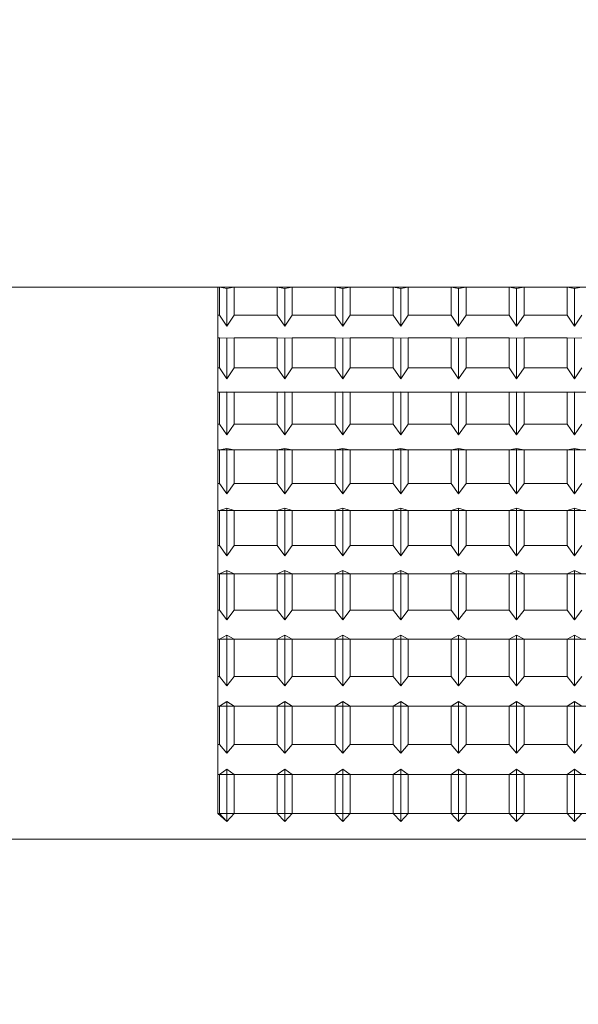
# Model space of a CAD drawing. Extents: x -2 to 145, y -6 to 86.
# Drawn here: x 48 to 48, y 51 to 51 of the extents above; entities that cross this region are included whole.
import ezdxf

# ---------------------------------------------------------------- set-up
doc = ezdxf.new("R2010")
doc.units = 0
doc.header["$LTSCALE"] = 10
doc.header["$MEASUREMENT"] = 0
doc.header["$PDMODE"] = 98
doc.layers.get('DEFPOINTS').update_dxf_attribs({"linetype": 'CONTINUOUS'})
doc.layers.add('DIM', color=1, linetype='CONTINUOUS')
doc.layers.add('RAIL_WD', color=10, linetype='CONTINUOUS')
doc.styles.get("Standard").update_dxf_attribs({"font": 'SIMPLEX.shx', "width": 0.85})
doc.dimstyles.get("Standard").update_dxf_attribs({"dimscale": 16, "dimtxt": 0.09375, "dimasz": 0.09375, "dimexe": 0.0625, "dimexo": 0.0625, "dimgap": 0.0625, "dimtad": 0, "dimtih": 1, "dimtoh": 1, "dimdec": 4, "dimzin": 4, "dimdsep": 46, "dimtxsty": 'Standard', "dimcen": 0.0625, "dimadec": 0, "dimazin": 0, "dimtfac": 1, "dimtdec": 4, "dimtofl": 0, "dimtmove": 0, "dimatfit": 3, "dimfxl": 1, "dimtolj": 1, "dimtzin": 0, "dimarcsym": 0})

# ---------------------------------------------------------------- blocks, each defined once
blk = doc.blocks.new('*D82')
at = {"layer": 'DEFPOINTS', "color": 0, "transparency": 16777216}
for p in [(31.02085, 78.07382), (31.02085, 48), (94.02085, 48)]:
    blk.add_point(p, dxfattribs=at)
at = {"layer": 'DIM', "color": 0, "lineweight": -2, "transparency": 16777216}
for p, q in [((31.02085, 48.75), (31.02085, 78.82382)), ((94.02085, 48.75), (94.02085, 78.82382)), ((33.1771, 78.07382), (54.53271, 78.07382)), ((91.8646, 78.07382), (70.509, 78.07382))]:
    blk.add_line(p, q, dxfattribs=at)
at = {"layer": 'DIM', "color": 0, "transparency": 16777216}
for points in [[(33.1771, 78.43319), (33.1771, 77.71444), (31.02085, 78.07382)], [(91.8646, 78.43319), (91.8646, 77.71444), (94.02085, 78.07382)]]:
    blk.add_solid(points, dxfattribs=at)
at = {"layer": 'DIM', "color": 0, "transparency": 16777216, "insert": (62.52085, 78.07382), "char_height": 2.16, "attachment_point": 5}
blk.add_mtext('\\A1;(63") O.D.', dxfattribs=at)

msp = doc.modelspace()

# ---------------------------------------------------------------- linework, layer by layer
at = {"layer": 'RAIL_WD', "lineweight": 15}
for p, q in [((48.76962, 51.12192), (47.42085, 51.122)), ((48.28212, 51.12192), (48.28125, 51.12192)), ((48.28125, 51.12192), (48.28125, 51.10625)), ((48.28625, 51.12128), (48.28212, 51.12192)), ((48.28212, 51.12192), (48.28212, 51.10625)), ((48.29038, 51.12192), (48.28625, 51.12128)), ((48.28625, 51.10006), (48.28625, 51.12128)), ((48.31462, 51.12192), (48.29038, 51.12192)), ((48.29038, 51.10625), (48.29038, 51.12192)), ((48.31875, 51.12128), (48.31462, 51.12192)), ((48.31462, 51.12192), (48.31462, 51.10625)), ((48.32288, 51.12192), (48.31875, 51.12128)), ((48.31875, 51.10006), (48.31875, 51.12128)), ((48.34712, 51.12192), (48.32288, 51.12192)), ((48.32288, 51.10625), (48.32288, 51.12192)), ((48.35125, 51.12128), (48.34712, 51.12192)), ((48.34712, 51.12192), (48.34712, 51.10625)), ((48.35538, 51.12192), (48.35125, 51.12128)), ((48.35125, 51.10006), (48.35125, 51.12128)), ((48.37962, 51.12192), (48.35538, 51.12192)), ((48.35538, 51.10625), (48.35538, 51.12192)), ((48.38375, 51.12128), (48.37962, 51.12192)), ((48.37962, 51.12192), (48.37962, 51.10625)), ((48.38788, 51.12192), (48.38375, 51.12128)), ((48.38375, 51.10006), (48.38375, 51.12128)), ((48.41212, 51.12192), (48.38788, 51.12192)), ((48.38788, 51.10625), (48.38788, 51.12192)), ((48.41625, 51.12128), (48.41212, 51.12192)), ((48.41212, 51.12192), (48.41212, 51.10625)), ((48.42038, 51.12192), (48.41625, 51.12128)), ((48.41625, 51.10006), (48.41625, 51.12128)), ((48.44462, 51.12192), (48.42038, 51.12192)), ((48.42038, 51.10625), (48.42038, 51.12192)), ((48.44875, 51.12128), (48.44462, 51.12192)), ((48.44462, 51.12192), (48.44462, 51.10625)), ((48.45288, 51.12192), (48.44875, 51.12128)), ((48.44875, 51.10006), (48.44875, 51.12128)), ((48.47712, 51.12192), (48.45288, 51.12192)), ((48.45288, 51.10625), (48.45288, 51.12192)), ((48.48125, 51.12128), (48.47712, 51.12192)), ((48.47712, 51.12192), (48.47712, 51.10625)), ((48.48538, 51.12192), (48.48125, 51.12128)), ((48.48125, 51.10006), (48.48125, 51.12128)), ((48.28125, 51.10625), (48.28212, 51.10625)), ((48.28125, 51.10625), (48.28125, 51.09349)), ((48.28212, 51.10625), (48.28625, 51.10006)), ((48.28625, 51.10006), (48.29038, 51.10625)), ((48.29038, 51.10625), (48.31462, 51.10625)), ((48.31462, 51.10625), (48.31875, 51.10006)), ((48.31875, 51.10006), (48.32288, 51.10625)), ((48.32288, 51.10625), (48.34712, 51.10625)), ((48.34712, 51.10625), (48.35125, 51.10006)), ((48.35125, 51.10006), (48.35538, 51.10625)), ((48.35538, 51.10625), (48.37962, 51.10625)), ((48.37962, 51.10625), (48.38375, 51.10006)), ((48.38375, 51.10006), (48.38788, 51.10625)), ((48.38788, 51.10625), (48.41212, 51.10625)), ((48.41212, 51.10625), (48.41625, 51.10006)), ((48.41625, 51.10006), (48.42038, 51.10625)), ((48.42038, 51.10625), (48.44462, 51.10625)), ((48.44462, 51.10625), (48.44875, 51.10006)), ((48.44875, 51.10006), (48.45288, 51.10625)), ((48.45288, 51.10625), (48.47712, 51.10625)), ((48.47712, 51.10625), (48.48125, 51.10006)), ((48.48125, 51.10006), (48.48538, 51.10625)), ((48.28212, 51.09349), (48.28125, 51.09349)), ((48.28125, 51.09349), (48.28125, 51.07666)), ((48.28625, 51.09335), (48.28212, 51.09349)), ((48.28212, 51.09349), (48.28212, 51.07666)), ((48.29038, 51.09349), (48.28625, 51.09335)), ((48.28625, 51.07055), (48.28625, 51.09335)), ((48.31462, 51.09349), (48.29038, 51.09349)), ((48.29038, 51.07666), (48.29038, 51.09349)), ((48.31875, 51.09335), (48.31462, 51.09349)), ((48.31462, 51.09349), (48.31462, 51.07666)), ((48.32288, 51.09349), (48.31875, 51.09335)), ((48.31875, 51.07055), (48.31875, 51.09335)), ((48.34712, 51.09349), (48.32288, 51.09349)), ((48.32288, 51.07666), (48.32288, 51.09349)), ((48.35125, 51.09335), (48.34712, 51.09349)), ((48.34712, 51.09349), (48.34712, 51.07666)), ((48.35538, 51.09349), (48.35125, 51.09335)), ((48.35125, 51.07055), (48.35125, 51.09335)), ((48.37962, 51.09349), (48.35538, 51.09349)), ((48.35538, 51.07666), (48.35538, 51.09349)), ((48.38375, 51.09335), (48.37962, 51.09349)), ((48.37962, 51.09349), (48.37962, 51.07666)), ((48.38788, 51.09349), (48.38375, 51.09335)), ((48.38375, 51.07055), (48.38375, 51.09335)), ((48.41212, 51.09349), (48.38788, 51.09349)), ((48.38788, 51.07666), (48.38788, 51.09349)), ((48.41625, 51.09335), (48.41212, 51.09349)), ((48.41212, 51.09349), (48.41212, 51.07666)), ((48.42038, 51.09349), (48.41625, 51.09335)), ((48.41625, 51.07055), (48.41625, 51.09335)), ((48.44462, 51.09349), (48.42038, 51.09349)), ((48.42038, 51.07666), (48.42038, 51.09349)), ((48.44875, 51.09335), (48.44462, 51.09349)), ((48.44462, 51.09349), (48.44462, 51.07666)), ((48.45288, 51.09349), (48.44875, 51.09335)), ((48.44875, 51.07055), (48.44875, 51.09335)), ((48.47712, 51.09349), (48.45288, 51.09349)), ((48.45288, 51.07666), (48.45288, 51.09349)), ((48.48125, 51.09335), (48.47712, 51.09349)), ((48.47712, 51.09349), (48.47712, 51.07666)), ((48.48538, 51.09349), (48.48125, 51.09335)), ((48.48125, 51.07055), (48.48125, 51.09335)), ((48.28125, 51.07666), (48.28212, 51.07666)), ((48.28125, 51.07666), (48.28125, 51.06303)), ((48.28212, 51.07666), (48.28625, 51.07055)), ((48.28625, 51.07055), (48.29038, 51.07666)), ((48.29038, 51.07666), (48.31462, 51.07666)), ((48.31462, 51.07666), (48.31875, 51.07055)), ((48.31875, 51.07055), (48.32288, 51.07666)), ((48.32288, 51.07666), (48.34712, 51.07666)), ((48.34712, 51.07666), (48.35125, 51.07055)), ((48.35125, 51.07055), (48.35538, 51.07666)), ((48.35538, 51.07666), (48.37962, 51.07666)), ((48.37962, 51.07666), (48.38375, 51.07055)), ((48.38375, 51.07055), (48.38788, 51.07666)), ((48.38788, 51.07666), (48.41212, 51.07666)), ((48.41212, 51.07666), (48.41625, 51.07055)), ((48.41625, 51.07055), (48.42038, 51.07666)), ((48.42038, 51.07666), (48.44462, 51.07666)), ((48.44462, 51.07666), (48.44875, 51.07055)), ((48.44875, 51.07055), (48.45288, 51.07666)), ((48.45288, 51.07666), (48.47712, 51.07666)), ((48.47712, 51.07666), (48.48125, 51.07055)), ((48.48125, 51.07055), (48.48538, 51.07666)), ((48.78125, 51.06303), (48.28125, 51.06303)), ((48.28212, 51.06303), (48.28125, 51.06303)), ((48.28125, 51.06303), (48.28125, 51.04514)), ((48.28625, 51.06337), (48.28212, 51.06303)), ((48.28212, 51.06303), (48.28212, 51.04514)), ((48.29038, 51.06303), (48.28625, 51.06337)), ((48.28625, 51.03914), (48.28625, 51.06337)), ((48.31462, 51.06303), (48.29038, 51.06303)), ((48.29038, 51.04514), (48.29038, 51.06303)), ((48.31875, 51.06337), (48.31462, 51.06303)), ((48.31462, 51.06303), (48.31462, 51.04514)), ((48.32288, 51.06303), (48.31875, 51.06337)), ((48.31875, 51.03914), (48.31875, 51.06337)), ((48.34712, 51.06303), (48.32288, 51.06303)), ((48.32288, 51.04514), (48.32288, 51.06303)), ((48.35125, 51.06337), (48.34712, 51.06303)), ((48.34712, 51.06303), (48.34712, 51.04514)), ((48.35538, 51.06303), (48.35125, 51.06337)), ((48.35125, 51.03914), (48.35125, 51.06337)), ((48.37962, 51.06303), (48.35538, 51.06303)), ((48.35538, 51.04514), (48.35538, 51.06303)), ((48.38375, 51.06337), (48.37962, 51.06303)), ((48.37962, 51.06303), (48.37962, 51.04514)), ((48.38788, 51.06303), (48.38375, 51.06337)), ((48.38375, 51.03914), (48.38375, 51.06337)), ((48.41212, 51.06303), (48.38788, 51.06303)), ((48.38788, 51.04514), (48.38788, 51.06303)), ((48.41625, 51.06337), (48.41212, 51.06303)), ((48.41212, 51.06303), (48.41212, 51.04514)), ((48.42038, 51.06303), (48.41625, 51.06337)), ((48.41625, 51.03914), (48.41625, 51.06337)), ((48.44462, 51.06303), (48.42038, 51.06303)), ((48.42038, 51.04514), (48.42038, 51.06303)), ((48.44875, 51.06337), (48.44462, 51.06303)), ((48.44462, 51.06303), (48.44462, 51.04514)), ((48.45288, 51.06303), (48.44875, 51.06337)), ((48.44875, 51.03914), (48.44875, 51.06337)), ((48.47712, 51.06303), (48.45288, 51.06303)), ((48.45288, 51.04514), (48.45288, 51.06303)), ((48.48125, 51.06337), (48.47712, 51.06303)), ((48.47712, 51.06303), (48.47712, 51.04514)), ((48.48538, 51.06303), (48.48125, 51.06337)), ((48.48125, 51.03914), (48.48125, 51.06337)), ((48.28125, 51.04514), (48.28212, 51.04514)), ((48.28125, 51.04514), (48.28125, 51.03072)), ((48.28212, 51.04514), (48.28625, 51.03914)), ((48.28625, 51.03914), (48.29038, 51.04514)), ((48.29038, 51.04514), (48.31462, 51.04514)), ((48.31462, 51.04514), (48.31875, 51.03914)), ((48.31875, 51.03914), (48.32288, 51.04514)), ((48.32288, 51.04514), (48.34712, 51.04514)), ((48.34712, 51.04514), (48.35125, 51.03914)), ((48.35125, 51.03914), (48.35538, 51.04514)), ((48.35538, 51.04514), (48.37962, 51.04514)), ((48.37962, 51.04514), (48.38375, 51.03914)), ((48.38375, 51.03914), (48.38788, 51.04514)), ((48.38788, 51.04514), (48.41212, 51.04514)), ((48.41212, 51.04514), (48.41625, 51.03914)), ((48.41625, 51.03914), (48.42038, 51.04514)), ((48.42038, 51.04514), (48.44462, 51.04514)), ((48.44462, 51.04514), (48.44875, 51.03914)), ((48.44875, 51.03914), (48.45288, 51.04514)), ((48.45288, 51.04514), (48.47712, 51.04514)), ((48.47712, 51.04514), (48.48125, 51.03914)), ((48.48125, 51.03914), (48.48538, 51.04514)), ((48.28625, 51.03155), (48.28212, 51.03072)), ((48.29038, 51.03072), (48.28625, 51.03155)), ((48.28625, 51.00603), (48.28625, 51.03155)), ((48.31875, 51.03155), (48.31462, 51.03072)), ((48.32288, 51.03072), (48.31875, 51.03155)), ((48.31875, 51.00603), (48.31875, 51.03155)), ((48.35125, 51.03155), (48.34712, 51.03072)), ((48.35538, 51.03072), (48.35125, 51.03155)), ((48.35125, 51.00603), (48.35125, 51.03155)), ((48.38375, 51.03155), (48.37962, 51.03072)), ((48.38788, 51.03072), (48.38375, 51.03155)), ((48.38375, 51.00603), (48.38375, 51.03155)), ((48.41625, 51.03155), (48.41212, 51.03072)), ((48.42038, 51.03072), (48.41625, 51.03155)), ((48.41625, 51.00603), (48.41625, 51.03155)), ((48.44875, 51.03155), (48.44462, 51.03072)), ((48.45288, 51.03072), (48.44875, 51.03155)), ((48.44875, 51.00603), (48.44875, 51.03155)), ((48.48125, 51.03155), (48.47712, 51.03072)), ((48.48538, 51.03072), (48.48125, 51.03155)), ((48.48125, 51.00603), (48.48125, 51.03155)), ((48.78125, 51.03072), (48.28125, 51.03072)), ((48.28212, 51.03072), (48.28125, 51.03072)), ((48.28125, 51.03072), (48.28125, 51.01188)), ((48.28212, 51.03072), (48.28212, 51.01188)), ((48.31462, 51.03072), (48.29038, 51.03072)), ((48.29038, 51.01188), (48.29038, 51.03072)), ((48.31462, 51.03072), (48.31462, 51.01188)), ((48.34712, 51.03072), (48.32288, 51.03072)), ((48.32288, 51.01188), (48.32288, 51.03072)), ((48.34712, 51.03072), (48.34712, 51.01188)), ((48.37962, 51.03072), (48.35538, 51.03072)), ((48.35538, 51.01188), (48.35538, 51.03072)), ((48.37962, 51.03072), (48.37962, 51.01188)), ((48.41212, 51.03072), (48.38788, 51.03072)), ((48.38788, 51.01188), (48.38788, 51.03072)), ((48.41212, 51.03072), (48.41212, 51.01188)), ((48.44462, 51.03072), (48.42038, 51.03072)), ((48.42038, 51.01188), (48.42038, 51.03072)), ((48.44462, 51.03072), (48.44462, 51.01188)), ((48.47712, 51.03072), (48.45288, 51.03072)), ((48.45288, 51.01188), (48.45288, 51.03072)), ((48.47712, 51.03072), (48.47712, 51.01188)), ((48.28125, 51.01188), (48.28212, 51.01188)), ((48.28125, 51.01188), (48.28125, 50.99676)), ((48.28212, 51.01188), (48.28625, 51.00603)), ((48.28625, 51.00603), (48.29038, 51.01188)), ((48.29038, 51.01188), (48.31462, 51.01188)), ((48.31462, 51.01188), (48.31875, 51.00603)), ((48.31875, 51.00603), (48.32288, 51.01188)), ((48.32288, 51.01188), (48.34712, 51.01188)), ((48.34712, 51.01188), (48.35125, 51.00603)), ((48.35125, 51.00603), (48.35538, 51.01188)), ((48.35538, 51.01188), (48.37962, 51.01188)), ((48.37962, 51.01188), (48.38375, 51.00603)), ((48.38375, 51.00603), (48.38788, 51.01188)), ((48.38788, 51.01188), (48.41212, 51.01188)), ((48.41212, 51.01188), (48.41625, 51.00603)), ((48.41625, 51.00603), (48.42038, 51.01188)), ((48.42038, 51.01188), (48.44462, 51.01188)), ((48.44462, 51.01188), (48.44875, 51.00603)), ((48.44875, 51.00603), (48.45288, 51.01188)), ((48.45288, 51.01188), (48.47712, 51.01188)), ((48.47712, 51.01188), (48.48125, 51.00603)), ((48.48125, 51.00603), (48.48538, 51.01188)), ((48.78125, 50.99676), (48.28125, 50.99676)), ((48.28212, 50.99676), (48.28125, 50.99676)), ((48.28125, 50.99676), (48.28125, 50.97708)), ((48.28625, 50.99807), (48.28212, 50.99676)), ((48.28212, 50.99676), (48.28212, 50.97708)), ((48.29038, 50.99676), (48.28625, 50.99807)), ((48.28625, 50.97143), (48.28625, 50.99807)), ((48.31462, 50.99676), (48.29038, 50.99676)), ((48.29038, 50.97708), (48.29038, 50.99676)), ((48.31875, 50.99807), (48.31462, 50.99676)), ((48.31462, 50.99676), (48.31462, 50.97708)), ((48.32288, 50.99676), (48.31875, 50.99807)), ((48.31875, 50.97143), (48.31875, 50.99807)), ((48.34712, 50.99676), (48.32288, 50.99676)), ((48.32288, 50.97708), (48.32288, 50.99676)), ((48.35125, 50.99807), (48.34712, 50.99676)), ((48.34712, 50.99676), (48.34712, 50.97708)), ((48.35538, 50.99676), (48.35125, 50.99807)), ((48.35125, 50.97143), (48.35125, 50.99807)), ((48.37962, 50.99676), (48.35538, 50.99676)), ((48.35538, 50.97708), (48.35538, 50.99676)), ((48.38375, 50.99807), (48.37962, 50.99676)), ((48.37962, 50.99676), (48.37962, 50.97708)), ((48.38788, 50.99676), (48.38375, 50.99807)), ((48.38375, 50.97143), (48.38375, 50.99807)), ((48.41212, 50.99676), (48.38788, 50.99676)), ((48.38788, 50.97708), (48.38788, 50.99676)), ((48.41625, 50.99807), (48.41212, 50.99676)), ((48.41212, 50.99676), (48.41212, 50.97708)), ((48.42038, 50.99676), (48.41625, 50.99807)), ((48.41625, 50.97143), (48.41625, 50.99807)), ((48.44462, 50.99676), (48.42038, 50.99676)), ((48.42038, 50.97708), (48.42038, 50.99676)), ((48.44875, 50.99807), (48.44462, 50.99676)), ((48.44462, 50.99676), (48.44462, 50.97708)), ((48.45288, 50.99676), (48.44875, 50.99807)), ((48.44875, 50.97143), (48.44875, 50.99807)), ((48.47712, 50.99676), (48.45288, 50.99676)), ((48.45288, 50.97708), (48.45288, 50.99676)), ((48.48125, 50.99807), (48.47712, 50.99676)), ((48.47712, 50.99676), (48.47712, 50.97708)), ((48.48538, 50.99676), (48.48125, 50.99807)), ((48.48125, 50.97143), (48.48125, 50.99807)), ((48.28125, 50.97708), (48.28212, 50.97708)), ((48.28125, 50.97708), (48.28125, 50.96136)), ((48.28212, 50.97708), (48.28625, 50.97143)), ((48.28625, 50.97143), (48.29038, 50.97708)), ((48.29038, 50.97708), (48.31462, 50.97708)), ((48.31462, 50.97708), (48.31875, 50.97143)), ((48.31875, 50.97143), (48.32288, 50.97708)), ((48.32288, 50.97708), (48.34712, 50.97708)), ((48.34712, 50.97708), (48.35125, 50.97143)), ((48.35125, 50.97143), (48.35538, 50.97708)), ((48.35538, 50.97708), (48.37962, 50.97708)), ((48.37962, 50.97708), (48.38375, 50.97143)), ((48.38375, 50.97143), (48.38788, 50.97708)), ((48.38788, 50.97708), (48.41212, 50.97708)), ((48.41212, 50.97708), (48.41625, 50.97143)), ((48.41625, 50.97143), (48.42038, 50.97708)), ((48.42038, 50.97708), (48.44462, 50.97708)), ((48.44462, 50.97708), (48.44875, 50.97143)), ((48.44875, 50.97143), (48.45288, 50.97708)), ((48.45288, 50.97708), (48.47712, 50.97708)), ((48.47712, 50.97708), (48.48125, 50.97143)), ((48.48125, 50.97143), (48.48538, 50.97708)), ((48.78125, 50.96136), (48.28125, 50.96136)), ((48.28212, 50.96136), (48.28125, 50.96136)), ((48.28125, 50.96136), (48.28125, 50.94097)), ((48.28625, 50.96315), (48.28212, 50.96136)), ((48.28212, 50.96136), (48.28212, 50.94097)), ((48.29038, 50.96136), (48.28625, 50.96315)), ((48.28625, 50.93553), (48.28625, 50.96315)), ((48.31462, 50.96136), (48.29038, 50.96136)), ((48.29038, 50.94097), (48.29038, 50.96136)), ((48.31875, 50.96315), (48.31462, 50.96136)), ((48.31462, 50.96136), (48.31462, 50.94097)), ((48.32288, 50.96136), (48.31875, 50.96315)), ((48.31875, 50.93553), (48.31875, 50.96315)), ((48.34712, 50.96136), (48.32288, 50.96136)), ((48.32288, 50.94097), (48.32288, 50.96136)), ((48.35125, 50.96315), (48.34712, 50.96136)), ((48.34712, 50.96136), (48.34712, 50.94097)), ((48.35538, 50.96136), (48.35125, 50.96315)), ((48.35125, 50.93553), (48.35125, 50.96315)), ((48.37962, 50.96136), (48.35538, 50.96136)), ((48.35538, 50.94097), (48.35538, 50.96136)), ((48.38375, 50.96315), (48.37962, 50.96136)), ((48.37962, 50.96136), (48.37962, 50.94097)), ((48.38788, 50.96136), (48.38375, 50.96315)), ((48.38375, 50.93553), (48.38375, 50.96315)), ((48.41212, 50.96136), (48.38788, 50.96136)), ((48.38788, 50.94097), (48.38788, 50.96136)), ((48.41625, 50.96315), (48.41212, 50.96136)), ((48.41212, 50.96136), (48.41212, 50.94097)), ((48.42038, 50.96136), (48.41625, 50.96315)), ((48.41625, 50.93553), (48.41625, 50.96315)), ((48.44462, 50.96136), (48.42038, 50.96136)), ((48.42038, 50.94097), (48.42038, 50.96136)), ((48.44875, 50.96315), (48.44462, 50.96136)), ((48.44462, 50.96136), (48.44462, 50.94097)), ((48.45288, 50.96136), (48.44875, 50.96315)), ((48.44875, 50.93553), (48.44875, 50.96315)), ((48.47712, 50.96136), (48.45288, 50.96136)), ((48.45288, 50.94097), (48.45288, 50.96136)), ((48.48125, 50.96315), (48.47712, 50.96136)), ((48.47712, 50.96136), (48.47712, 50.94097)), ((48.48538, 50.96136), (48.48125, 50.96315)), ((48.48125, 50.93553), (48.48125, 50.96315)), ((48.28125, 50.94097), (48.28212, 50.94097)), ((48.28125, 50.94097), (48.28125, 50.92474)), ((48.28212, 50.94097), (48.28625, 50.93553)), ((48.28625, 50.93553), (48.29038, 50.94097)), ((48.29038, 50.94097), (48.31462, 50.94097)), ((48.31462, 50.94097), (48.31875, 50.93553)), ((48.31875, 50.93553), (48.32288, 50.94097)), ((48.32288, 50.94097), (48.34712, 50.94097)), ((48.34712, 50.94097), (48.35125, 50.93553)), ((48.35125, 50.93553), (48.35538, 50.94097)), ((48.35538, 50.94097), (48.37962, 50.94097)), ((48.37962, 50.94097), (48.38375, 50.93553)), ((48.38375, 50.93553), (48.38788, 50.94097)), ((48.38788, 50.94097), (48.41212, 50.94097)), ((48.41212, 50.94097), (48.41625, 50.93553)), ((48.41625, 50.93553), (48.42038, 50.94097)), ((48.42038, 50.94097), (48.44462, 50.94097)), ((48.44462, 50.94097), (48.44875, 50.93553)), ((48.44875, 50.93553), (48.45288, 50.94097)), ((48.45288, 50.94097), (48.47712, 50.94097)), ((48.47712, 50.94097), (48.48125, 50.93553)), ((48.48125, 50.93553), (48.48538, 50.94097)), ((48.28625, 50.92699), (48.28212, 50.92474)), ((48.28625, 50.89858), (48.28625, 50.92699)), ((48.29038, 50.92474), (48.28625, 50.92699)), ((48.31875, 50.92699), (48.31462, 50.92474)), ((48.31875, 50.89858), (48.31875, 50.92699)), ((48.32288, 50.92474), (48.31875, 50.92699)), ((48.35125, 50.92699), (48.34712, 50.92474)), ((48.35125, 50.89858), (48.35125, 50.92699)), ((48.35538, 50.92474), (48.35125, 50.92699)), ((48.38375, 50.92699), (48.37962, 50.92474)), ((48.38375, 50.89858), (48.38375, 50.92699)), ((48.38788, 50.92474), (48.38375, 50.92699)), ((48.41625, 50.92699), (48.41212, 50.92474)), ((48.41625, 50.89858), (48.41625, 50.92699)), ((48.42038, 50.92474), (48.41625, 50.92699)), ((48.44875, 50.92699), (48.44462, 50.92474)), ((48.44875, 50.89858), (48.44875, 50.92699)), ((48.45288, 50.92474), (48.44875, 50.92699)), ((48.48125, 50.92699), (48.47712, 50.92474)), ((48.48125, 50.89858), (48.48125, 50.92699)), ((48.48538, 50.92474), (48.48125, 50.92699)), ((48.28125, 50.92474), (48.28125, 50.90376)), ((48.78125, 50.92474), (48.28125, 50.92474)), ((48.28212, 50.92474), (48.28125, 50.92474)), ((48.28212, 50.92474), (48.28212, 50.90376)), ((48.29038, 50.90376), (48.29038, 50.92474)), ((48.31462, 50.92474), (48.29038, 50.92474)), ((48.31462, 50.92474), (48.31462, 50.90376)), ((48.32288, 50.90376), (48.32288, 50.92474)), ((48.34712, 50.92474), (48.32288, 50.92474)), ((48.34712, 50.92474), (48.34712, 50.90376)), ((48.35538, 50.90376), (48.35538, 50.92474)), ((48.37962, 50.92474), (48.35538, 50.92474)), ((48.37962, 50.92474), (48.37962, 50.90376)), ((48.38788, 50.90376), (48.38788, 50.92474)), ((48.41212, 50.92474), (48.38788, 50.92474)), ((48.41212, 50.92474), (48.41212, 50.90376)), ((48.42038, 50.90376), (48.42038, 50.92474)), ((48.44462, 50.92474), (48.42038, 50.92474)), ((48.44462, 50.92474), (48.44462, 50.90376)), ((48.45288, 50.90376), (48.45288, 50.92474)), ((48.47712, 50.92474), (48.45288, 50.92474)), ((48.47712, 50.92474), (48.47712, 50.90376)), ((48.28125, 50.90376), (48.28212, 50.90376)), ((48.28125, 50.90376), (48.28125, 50.88712)), ((48.28212, 50.90376), (48.28625, 50.89858)), ((48.28625, 50.89858), (48.29038, 50.90376)), ((48.29038, 50.90376), (48.31462, 50.90376)), ((48.31462, 50.90376), (48.31875, 50.89858)), ((48.31875, 50.89858), (48.32288, 50.90376)), ((48.32288, 50.90376), (48.34712, 50.90376)), ((48.34712, 50.90376), (48.35125, 50.89858)), ((48.35125, 50.89858), (48.35538, 50.90376)), ((48.35538, 50.90376), (48.37962, 50.90376)), ((48.37962, 50.90376), (48.38375, 50.89858)), ((48.38375, 50.89858), (48.38788, 50.90376)), ((48.38788, 50.90376), (48.41212, 50.90376)), ((48.41212, 50.90376), (48.41625, 50.89858)), ((48.41625, 50.89858), (48.42038, 50.90376)), ((48.42038, 50.90376), (48.44462, 50.90376)), ((48.44462, 50.90376), (48.44875, 50.89858)), ((48.44875, 50.89858), (48.45288, 50.90376)), ((48.45288, 50.90376), (48.47712, 50.90376)), ((48.47712, 50.90376), (48.48125, 50.89858)), ((48.48125, 50.89858), (48.48538, 50.90376)), ((48.28625, 50.88981), (48.28212, 50.88712)), ((48.29038, 50.88712), (48.28625, 50.88981)), ((48.28625, 50.86079), (48.28625, 50.88981)), ((48.31875, 50.88981), (48.31462, 50.88712)), ((48.32288, 50.88712), (48.31875, 50.88981)), ((48.31875, 50.86079), (48.31875, 50.88981)), ((48.35125, 50.88981), (48.34712, 50.88712)), ((48.35538, 50.88712), (48.35125, 50.88981)), ((48.35125, 50.86079), (48.35125, 50.88981)), ((48.38375, 50.88981), (48.37962, 50.88712)), ((48.38788, 50.88712), (48.38375, 50.88981)), ((48.38375, 50.86079), (48.38375, 50.88981)), ((48.41625, 50.88981), (48.41212, 50.88712)), ((48.42038, 50.88712), (48.41625, 50.88981)), ((48.41625, 50.86079), (48.41625, 50.88981)), ((48.44875, 50.88981), (48.44462, 50.88712)), ((48.45288, 50.88712), (48.44875, 50.88981)), ((48.44875, 50.86079), (48.44875, 50.88981)), ((48.48125, 50.88981), (48.47712, 50.88712)), ((48.48538, 50.88712), (48.48125, 50.88981)), ((48.48125, 50.86079), (48.48125, 50.88981)), ((48.78125, 50.88712), (48.28125, 50.88712)), ((48.28212, 50.88712), (48.28125, 50.88712)), ((48.28125, 50.88712), (48.28125, 50.86568)), ((48.28212, 50.88712), (48.28212, 50.86568)), ((48.31462, 50.88712), (48.29038, 50.88712)), ((48.29038, 50.86568), (48.29038, 50.88712)), ((48.31462, 50.88712), (48.31462, 50.86568)), ((48.34712, 50.88712), (48.32288, 50.88712)), ((48.32288, 50.86568), (48.32288, 50.88712)), ((48.34712, 50.88712), (48.34712, 50.86568)), ((48.37962, 50.88712), (48.35538, 50.88712)), ((48.35538, 50.86568), (48.35538, 50.88712)), ((48.37962, 50.88712), (48.37962, 50.86568)), ((48.41212, 50.88712), (48.38788, 50.88712)), ((48.38788, 50.86568), (48.38788, 50.88712)), ((48.41212, 50.88712), (48.41212, 50.86568)), ((48.44462, 50.88712), (48.42038, 50.88712)), ((48.42038, 50.86568), (48.42038, 50.88712)), ((48.44462, 50.88712), (48.44462, 50.86568)), ((48.47712, 50.88712), (48.45288, 50.88712)), ((48.45288, 50.86568), (48.45288, 50.88712)), ((48.47712, 50.88712), (48.47712, 50.86568)), ((48.28125, 50.86568), (48.28212, 50.86568)), ((48.28125, 50.86568), (48.28125, 50.84873)), ((48.28212, 50.86568), (48.28625, 50.86079)), ((48.28625, 50.86079), (48.29038, 50.86568)), ((48.29038, 50.86568), (48.31462, 50.86568)), ((48.31462, 50.86568), (48.31875, 50.86079)), ((48.31875, 50.86079), (48.32288, 50.86568)), ((48.32288, 50.86568), (48.34712, 50.86568)), ((48.34712, 50.86568), (48.35125, 50.86079)), ((48.35125, 50.86079), (48.35538, 50.86568)), ((48.35538, 50.86568), (48.37962, 50.86568)), ((48.37962, 50.86568), (48.38375, 50.86079)), ((48.38375, 50.86079), (48.38788, 50.86568)), ((48.38788, 50.86568), (48.41212, 50.86568)), ((48.41212, 50.86568), (48.41625, 50.86079)), ((48.41625, 50.86079), (48.42038, 50.86568)), ((48.42038, 50.86568), (48.44462, 50.86568)), ((48.44462, 50.86568), (48.44875, 50.86079)), ((48.44875, 50.86079), (48.45288, 50.86568)), ((48.45288, 50.86568), (48.47712, 50.86568)), ((48.47712, 50.86568), (48.48125, 50.86079)), ((48.48125, 50.86079), (48.48538, 50.86568)), ((48.28625, 50.85186), (48.28212, 50.84873)), ((48.29038, 50.84873), (48.28625, 50.85186)), ((48.28625, 50.82239), (48.28625, 50.85186)), ((48.31875, 50.85186), (48.31462, 50.84873)), ((48.32288, 50.84873), (48.31875, 50.85186)), ((48.31875, 50.82239), (48.31875, 50.85186)), ((48.35125, 50.85186), (48.34712, 50.84873)), ((48.35538, 50.84873), (48.35125, 50.85186)), ((48.35125, 50.82239), (48.35125, 50.85186)), ((48.38375, 50.85186), (48.37962, 50.84873)), ((48.38788, 50.84873), (48.38375, 50.85186)), ((48.38375, 50.82239), (48.38375, 50.85186)), ((48.41625, 50.85186), (48.41212, 50.84873)), ((48.42038, 50.84873), (48.41625, 50.85186)), ((48.41625, 50.82239), (48.41625, 50.85186)), ((48.44875, 50.85186), (48.44462, 50.84873)), ((48.45288, 50.84873), (48.44875, 50.85186)), ((48.44875, 50.82239), (48.44875, 50.85186)), ((48.48125, 50.85186), (48.47712, 50.84873)), ((48.48538, 50.84873), (48.48125, 50.85186)), ((48.48125, 50.82239), (48.48125, 50.85186)), ((48.78125, 50.84873), (48.28125, 50.84873)), ((48.28212, 50.84873), (48.28125, 50.84873)), ((48.28125, 50.84873), (48.28125, 50.82697)), ((48.28212, 50.84873), (48.28212, 50.82697)), ((48.31462, 50.84873), (48.29038, 50.84873)), ((48.29038, 50.82697), (48.29038, 50.84873)), ((48.31462, 50.84873), (48.31462, 50.82697)), ((48.34712, 50.84873), (48.32288, 50.84873)), ((48.32288, 50.82697), (48.32288, 50.84873)), ((48.34712, 50.84873), (48.34712, 50.82697)), ((48.37962, 50.84873), (48.35538, 50.84873)), ((48.35538, 50.82697), (48.35538, 50.84873)), ((48.37962, 50.84873), (48.37962, 50.82697)), ((48.41212, 50.84873), (48.38788, 50.84873)), ((48.38788, 50.82697), (48.38788, 50.84873)), ((48.41212, 50.84873), (48.41212, 50.82697)), ((48.44462, 50.84873), (48.42038, 50.84873)), ((48.42038, 50.82697), (48.42038, 50.84873)), ((48.44462, 50.84873), (48.44462, 50.82697)), ((48.47712, 50.84873), (48.45288, 50.84873)), ((48.45288, 50.82697), (48.45288, 50.84873)), ((48.47712, 50.84873), (48.47712, 50.82697)), ((48.78125, 50.82697), (48.28125, 50.82697)), ((48.28125, 50.82697), (48.28212, 50.82697)), ((48.28125, 50.82697), (48.28625, 50.82239)), ((48.28212, 50.82697), (48.28625, 50.82239)), ((48.28625, 50.82239), (48.29038, 50.82697)), ((48.29038, 50.82697), (48.31462, 50.82697)), ((48.31462, 50.82697), (48.31875, 50.82239)), ((48.31875, 50.82239), (48.32288, 50.82697)), ((48.32288, 50.82697), (48.34712, 50.82697)), ((48.34712, 50.82697), (48.35125, 50.82239)), ((48.35125, 50.82239), (48.35538, 50.82697)), ((48.35538, 50.82697), (48.37962, 50.82697)), ((48.37962, 50.82697), (48.38375, 50.82239)), ((48.38375, 50.82239), (48.38788, 50.82697)), ((48.38788, 50.82697), (48.41212, 50.82697)), ((48.41212, 50.82697), (48.41625, 50.82239)), ((48.41625, 50.82239), (48.42038, 50.82697)), ((48.42038, 50.82697), (48.44462, 50.82697)), ((48.44462, 50.82697), (48.44875, 50.82239)), ((48.44875, 50.82239), (48.45288, 50.82697)), ((48.45288, 50.82697), (48.47712, 50.82697)), ((48.47712, 50.82697), (48.48125, 50.82239)), ((48.48125, 50.82239), (48.48538, 50.82697)), ((49.17011, 50.8125), (47.42011, 50.8125))]:
    msp.add_line(p, q, dxfattribs=at)

# ---------------------------------------------------------------- dimensions: what is measured, and where the dimension line sits
at = {"layer": 'DIM'}
dim = msp.add_linear_dim(base=(31.02085, 78.07382), p1=(94.02085, 48), p2=(31.02085, 48), text='(<>) O.D.', dimstyle='Standard', override={"dimscale": 12, "dimtxt": 0.18, "dimasz": 0.179688, "dimgap": 0.09375, "dimlunit": 5, "dimpost": '"', "dimfrac": 2}, dxfattribs=at)
dim.commit()
dim.dimension.update_dxf_attribs({"geometry": '*D82', "text_midpoint": (62.52085, 78.07382), "dimtype": 160})

doc.saveas('drawing.dxf')
